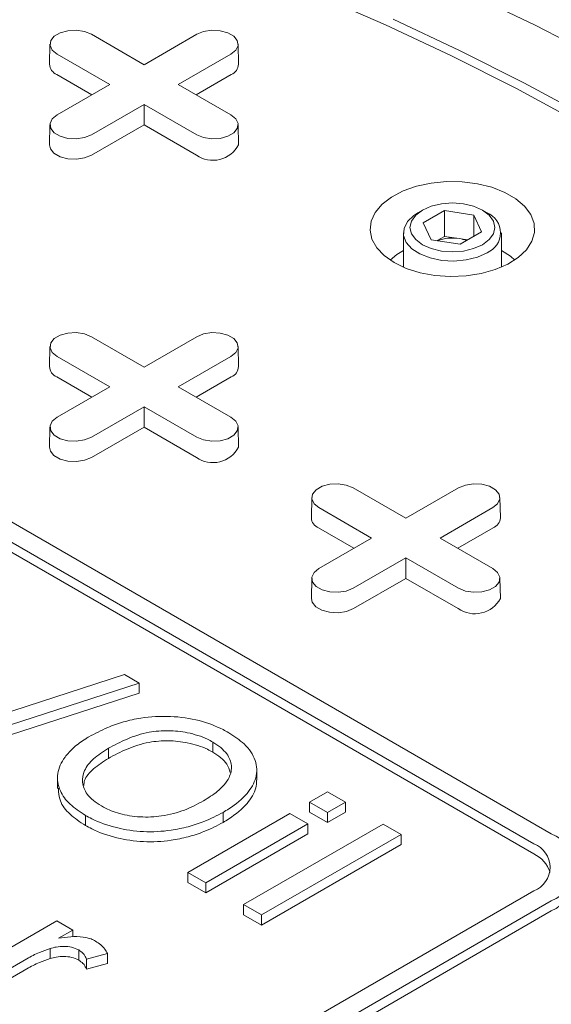
# Model space of a CAD drawing. Units: inches. Extents: x 0.3 to 10.6, y 0.4 to 8.2.
# Drawn here: x 2.1 to 2.2, y 3.3 to 3.4 of the extents above; entities that cross this region are included whole.
import ezdxf

# ---------------------------------------------------------------- set-up
doc = ezdxf.new("R2010")
doc.units = ezdxf.units.IN
doc.header["$MEASUREMENT"] = 0

msp = doc.modelspace()

# ---------------------------------------------------------------- linework, layer by layer
at = {"color": 7, "linetype": 'Continuous', "lineweight": 15}
for p, q in [((2.140166803065425, 3.356075071034513), (2.143526902180915, 3.354135327103737)), ((2.143526902180915, 3.354135327103737), (2.146887001296406, 3.356075071034513)), ((2.137525489202932, 3.355454474013426), (2.137498003004884, 3.354168778799612)), ((2.149555801356946, 3.354168778799612), (2.149528315158898, 3.355454474013426)), ((2.141338668522931, 3.352872086701811), (2.137978569407441, 3.354811830632587)), ((2.149075234954389, 3.35481183063257), (2.145715135838899, 3.352872086701811)), ((2.140205496381135, 3.352217920348674), (2.137959132250312, 3.353514718758272)), ((2.149094672111518, 3.353514718758265), (2.146848307980701, 3.352217920348675)), ((2.137978569407441, 3.350932342771046), (2.141338668522931, 3.352872086701811)), ((2.145715135838899, 3.352872086701811), (2.149075234954389, 3.350932342771062)), ((2.143526902180915, 3.351608846299885), (2.140166803065425, 3.349669102369137)), ((2.146887001296406, 3.34966910236912), (2.143526902180915, 3.351608846299885)), ((2.143526902180915, 3.350300513593609), (2.143526902180915, 3.351608846299885)), ((2.137525489202932, 3.350311745749976), (2.137498003004883, 3.349026050536163)), ((2.143526902180915, 3.350300513593609), (2.140186240222554, 3.348371990494821)), ((2.146867564139277, 3.348371990494815), (2.143526902180915, 3.350300513593609)), ((2.149555801356946, 3.349026050536162), (2.149528315158898, 3.350311745749976)), ((2.095272896115692, 3.347943534294433), (2.169509828523728, 3.305087465432349)), ((2.094159342129571, 3.347300693261501), (2.168396274537608, 3.304444624399417)), ((2.168396274537608, 3.303801678878247), (2.094159342129571, 3.346657747740332)), ((2.161286418889584, 3.344864628457628), (2.160989385784839, 3.344693099157598)), ((2.161340764149628, 3.344048025445444), (2.162701591784508, 3.344833614517326)), ((2.162701591784508, 3.344833614517326), (2.164560516903926, 3.344546068960082)), ((2.162701591784508, 3.343189645682729), (2.162701591784508, 3.344833614517326)), ((2.164560516903926, 3.344546068960082), (2.165058614388462, 3.343472934330955)), ((2.164560516903926, 3.344546068960082), (2.164560516903926, 3.343185388773711)), ((2.165409992753252, 3.344693099157597), (2.165112959648507, 3.344864628457628)), ((2.161838861634166, 3.342974890816317), (2.161340764149628, 3.344048025445444)), ((2.160074355935712, 3.343417532747207), (2.160074355935712, 3.341223071206521)), ((2.162701591784508, 3.343189645682729), (2.162225883058837, 3.342915024880858)), ((2.163631054344212, 3.343045872904096), (2.162701591784508, 3.343189645682729)), ((2.165058614388462, 3.343472934330955), (2.163697786753583, 3.342687345259072)), ((2.166325022602379, 3.341223071206521), (2.166325022602379, 3.343417532747207)), ((2.163697786753583, 3.342687345259072), (2.161838861634166, 3.342974890816317)), ((2.164173495479261, 3.342961966060938), (2.163631054344212, 3.343045872904096)), ((2.140166803065425, 3.336789840046575), (2.143526902180915, 3.334850096115799)), ((2.143526902180915, 3.334850096115799), (2.146887001296406, 3.336789840046575)), ((2.137525489202933, 3.336169243025488), (2.137498003004885, 3.334883547811674)), ((2.149555801356947, 3.334883547811674), (2.149528315158898, 3.336169243025488)), ((2.141338668522932, 3.333586855713873), (2.137978569407442, 3.33552659964465)), ((2.14907523495439, 3.335526599644632), (2.145715135838899, 3.333586855713873)), ((2.140205496381135, 3.332932689360736), (2.137959132250312, 3.334229487770334)), ((2.149094672111518, 3.334229487770328), (2.146848307980701, 3.332932689360737)), ((2.137978569407441, 3.331647111783108), (2.141338668522932, 3.333586855713873)), ((2.145715135838899, 3.333586855713873), (2.149075234954389, 3.331647111783125)), ((2.143526902180915, 3.332323615311948), (2.140166803065425, 3.330383871381199)), ((2.146887001296406, 3.330383871381182), (2.143526902180915, 3.332323615311948)), ((2.143526902180915, 3.331015282605671), (2.143526902180915, 3.332323615311948)), ((2.137525489202932, 3.331026514762038), (2.137498003004884, 3.329740819548225)), ((2.143526902180915, 3.331015282605671), (2.140186240222554, 3.329086759506883)), ((2.146867564139277, 3.329086759506878), (2.143526902180915, 3.331015282605671)), ((2.149555801356945, 3.329740819548225), (2.149528315158897, 3.331026514762038)), ((2.156870112857233, 3.327147224552606), (2.160230211972724, 3.325207480621831)), ((2.160230211972724, 3.325207480621831), (2.163590311088214, 3.327147224552606)), ((2.15422879899474, 3.326526627531519), (2.154201312796693, 3.325240932317706)), ((2.166259111148755, 3.325240932317706), (2.166231624950707, 3.326526627531519)), ((2.15804197831474, 3.323944240219904), (2.15468187919925, 3.32588398415068)), ((2.165778544746198, 3.325883984150663), (2.162418445630707, 3.323944240219904)), ((2.156908806172944, 3.323290073866767), (2.154662442042121, 3.324586872276365)), ((2.165797981903327, 3.324586872276359), (2.16355161777251, 3.323290073866768)), ((2.15468187919925, 3.322004496289139), (2.15804197831474, 3.323944240219904)), ((2.162418445630707, 3.323944240219904), (2.165778544746197, 3.322004496289156)), ((2.160230211972724, 3.322680999817979), (2.156870112857233, 3.32074125588723)), ((2.163590311088214, 3.320741255887214), (2.160230211972724, 3.322680999817979)), ((2.160230211972724, 3.321372667111702), (2.160230211972724, 3.322680999817979)), ((2.15422879899474, 3.321383899268069), (2.154201312796692, 3.320098204054255)), ((2.160230211972724, 3.321372667111702), (2.156889550014362, 3.319444144012914)), ((2.163570873931085, 3.319444144012908), (2.160230211972724, 3.321372667111702)), ((2.166259111148755, 3.320098204054255), (2.166231624950707, 3.321383899268069)), ((2.13085522887219, 3.311545545347796), (2.142276295396503, 3.315237760511299)), ((2.142276295396503, 3.315237760511299), (2.143220317926403, 3.314692787904856)), ((2.143220317926403, 3.314692787904856), (2.13179925140209, 3.311000572741353)), ((2.143220317926403, 3.314049842383686), (2.143220317926403, 3.314692787904856)), ((2.143220317926403, 3.314049842383686), (2.13179925140209, 3.310357627220184)), ((2.141253396125919, 3.31053307072093), (2.141253396125919, 3.30989012519976)), ((2.147907951917976, 3.310931755784623), (2.147907951917976, 3.310288810263453)), ((2.150721223433965, 3.308507658189373), (2.150721223433965, 3.309150603710543)), ((2.138001011508535, 3.30862286932794), (2.138001011508535, 3.307979923806771)), ((2.154085678182643, 3.307101700668866), (2.155227784835075, 3.307761024805206)), ((2.155227784835075, 3.307761024805206), (2.156369891487506, 3.307101700668866)), ((2.154085678182643, 3.306458755147696), (2.154085678182643, 3.307101700668866)), ((2.155227784835075, 3.306442376532526), (2.154085678182643, 3.307101700668866)), ((2.156369891487506, 3.307101700668866), (2.155227784835075, 3.306442376532526)), ((2.156369891487506, 3.306458755147696), (2.156369891487506, 3.307101700668866)), ((2.139786502894203, 3.306257765774351), (2.139786502894203, 3.305614820253182)), ((2.14631935294611, 3.302618296541756), (2.152829360864969, 3.306376444118893)), ((2.148566447784769, 3.305804375942379), (2.148566447784769, 3.306447321463549)), ((2.152829360864969, 3.306376444118893), (2.1539714675174, 3.305717119982553)), ((2.155227784835075, 3.305799431011357), (2.154085678182643, 3.306458755147696)), ((2.156369891487506, 3.306458755147696), (2.155227784835075, 3.305799431011357)), ((2.155227784835075, 3.306442376532526), (2.155227784835075, 3.305799431011357)), ((2.1539714675174, 3.305717119982553), (2.147461459598541, 3.301958972405417)), ((2.149882725701696, 3.300561205236376), (2.15879115759066, 3.305703933499826)), ((2.1539714675174, 3.305074174461383), (2.1539714675174, 3.305717119982553)), ((2.15879115759066, 3.305703933499826), (2.159933264243092, 3.305044609363486)), ((2.1539714675174, 3.305074174461383), (2.147461459598541, 3.301316026884247)), ((2.159933264243092, 3.305044609363486), (2.151024832354127, 3.299901881100036)), ((2.159933264243092, 3.304401663842317), (2.159933264243092, 3.305044609363486)), ((2.159933264243092, 3.304401663842317), (2.151024832354127, 3.299258935578866)), ((2.147461459598541, 3.301958972405417), (2.14631935294611, 3.302618296541756)), ((2.14631935294611, 3.301975351020586), (2.14631935294611, 3.302618296541756)), ((2.147461459598541, 3.301316026884247), (2.14631935294611, 3.301975351020586)), ((2.147461459598541, 3.301958972405417), (2.147461459598541, 3.301316026884247)), ((2.168396274537608, 3.301444699579072), (2.13127780833359, 3.280016665148029)), ((2.13239136231971, 3.279373824115098), (2.169509828523728, 3.30080185854614)), ((2.151024832354127, 3.299901881100036), (2.149882725701696, 3.300561205236376)), ((2.149882725701696, 3.299918259715206), (2.149882725701696, 3.300561205236376)), ((2.169509828523728, 3.30015891302497), (2.13239136231971, 3.278730878593928)), ((2.151024832354127, 3.299258935578866), (2.149882725701696, 3.299918259715206)), ((2.151024832354127, 3.299901881100036), (2.151024832354127, 3.299258935578866)), ((2.131449124331454, 3.295774512006549), (2.137959132250312, 3.299532659583686)), ((2.137959132250312, 3.299532659583686), (2.138987028237501, 3.29893926786098)), ((2.138987028237501, 3.29893926786098), (2.138078696540489, 3.298414899133797)), ((2.138987028237501, 3.298506310905212), (2.138987028237501, 3.29893926786098)), ((2.137530842255651, 3.297119840834029), (2.137530842255651, 3.297762786355199)), ((2.139358212899541, 3.297027123377356), (2.139358212899541, 3.297670068898526)), ((2.141194506251654, 3.297444456420622), (2.139847177310113, 3.297078737563746)), ((2.141194506251654, 3.296801510899452), (2.141194506251654, 3.297444456420622)), ((2.136049672690779, 3.297111703770563), (2.132591230983885, 3.29511518787021)), ((2.139847177310113, 3.296435792042577), (2.139847177310113, 3.297078737563746)), ((2.141194506251654, 3.296801510899452), (2.139847177310113, 3.296435792042577)), ((2.136049672690779, 3.296468758249393), (2.132591230983885, 3.29447224234904))]:
    msp.add_line(p, q, dxfattribs=at)
at = {"color": 7, "linetype": 'Continuous', "lineweight": 15, "flags": 128}
for points in [[(2.171209971362182, 3.350500177926988), (2.167239406646185, 3.352641696530064), (2.163145165481752, 3.354704146155155), (2.158931970107772, 3.356685148002518), (2.154604679963213, 3.358582417213107)], [(2.164219587155336, 3.358709188345871), (2.168469992147578, 3.35666263668797), (2.172599876780141, 3.354535439962482), (2.176604651924885, 3.352329961910583)], [(2.159418789088512, 3.357042417986773), (2.163652718691694, 3.35505166711457), (2.167767108680755, 3.352979067638962), (2.171757213577441, 3.350827010066384)], [(2.137978569407441, 3.354811830632587), (2.137670342731285, 3.355065948823226), (2.137531259378236, 3.355365599327643), (2.137578094853323, 3.355674639872636), (2.137805200107032, 3.355955795607526), (2.13818518289405, 3.356175155001269), (2.138672211682314, 3.356306260073579), (2.13920754361218, 3.356333297617831), (2.139726609752247, 3.356253006507157), (2.140166803065425, 3.356075071034513)], [(2.146887001296406, 3.356075071034513), (2.147327194609583, 3.356253006507194), (2.147846260749651, 3.356333297617861), (2.148381592679516, 3.356306260073599), (2.14886862146778, 3.356175155001276), (2.149248604254798, 3.355955795607519), (2.149475709508508, 3.355674639872616), (2.149522544983594, 3.355365599327613), (2.149383461630545, 3.355065948823189), (2.149075234954389, 3.35481183063257)], [(2.140166803065425, 3.349669102369137), (2.139726609752247, 3.349491166896454), (2.13920754361218, 3.34941087578578), (2.138672211682314, 3.349437913330031), (2.13818518289405, 3.349569018402342), (2.137805200107032, 3.349788377796084), (2.137578094853323, 3.350069533530974), (2.137531259378236, 3.350378574075968), (2.137670342731285, 3.350678224580385), (2.137978569407441, 3.350932342771046)], [(2.149075234954389, 3.350932342771062), (2.149383461630545, 3.350678224580422), (2.149522544983594, 3.350378574075998), (2.149475709508508, 3.350069533530994), (2.149248604254798, 3.349788377796092), (2.14886862146778, 3.349569018402335), (2.148381592679516, 3.349437913330012), (2.147846260749651, 3.349410875785749), (2.147327194609583, 3.349491166896417), (2.146887001296406, 3.34966910236912)], [(2.140186240222554, 3.348371990494821), (2.139738226806103, 3.348190893970549), (2.139209939374618, 3.348109176475699), (2.138665097189027, 3.34813669434617), (2.138169416257928, 3.348270128520664), (2.13778268301708, 3.348493384868458), (2.137551543202907, 3.348779535379096), (2.137498003004883, 3.349026050536163)], [(2.159487842648643, 3.341515019476881), (2.158852448960848, 3.341959270944636), (2.158374175864417, 3.342464912506313), (2.158070309395181, 3.343013668958438), (2.157951832079055, 3.34358570681306), (2.158023025994934, 3.344160351131683), (2.158281318009204, 3.344716832771411), (2.158717372775496, 3.345235039035885), (2.159315430138426, 3.345696240600535), (2.160053874746676, 3.346083768439164), (2.160906017288104, 3.346383616285989), (2.161841059111027, 3.346584946858583), (2.162825205367737, 3.346680483545489), (2.163822886448349, 3.346666773401923), (2.164798043559176, 3.346544311948196), (2.165715431981487, 3.346317525260315), (2.166541894907466, 3.345994610000069), (2.16724756181364, 3.345587237166309), (2.167806928059424, 3.345110130274647), (2.16819977669128, 3.344580533211237), (2.168411909136096, 3.344017586993804), (2.16843565837461, 3.343441637965387), (2.168270166047465, 3.342873502424493), (2.167921413478549, 3.342333714269834), (2.16740200549437, 3.341841782851722), (2.166730714852779, 3.341415487853323), (2.165931803746594, 3.341070236686581), (2.165034146904736, 3.340818507628204), (2.164070187984291, 3.340669398822237), (2.163074766972215, 3.340628299449425), (2.162083860977428, 3.340696694948185), (2.161133283924363, 3.34087211332699), (2.160257392144421, 3.341148214508581), (2.159487842648643, 3.341515019476881)], [(2.161286729723668, 3.344864807927487), (2.161847022602374, 3.345112999990645), (2.162499497479025, 3.345269020043968), (2.163199689269045, 3.345322235578658), (2.163899881059065, 3.345269020043968), (2.164552355935717, 3.345112999990645), (2.165112648814422, 3.344864807927487), (2.165542576661426, 3.344541357733441), (2.165812840604442, 3.344164692004705), (2.165905022602389, 3.343760479888224), (2.165812840604442, 3.343356267771742), (2.165542576661426, 3.342979602043007), (2.165112648814422, 3.342656151848961), (2.164552355935717, 3.342407959785803), (2.163899881059065, 3.342251939732479), (2.163199689269045, 3.342198724197789), (2.162499497479025, 3.342251939732479), (2.161847022602374, 3.342407959785803), (2.161286729723668, 3.342656151848961), (2.160856801876665, 3.342979602043006), (2.160586537933648, 3.343356267771742), (2.160494355935702, 3.343760479888224), (2.160586537933648, 3.344164692004705), (2.160856801876665, 3.344541357733441), (2.161286729723668, 3.344864807927487)], [(2.165409633662513, 3.342141759004466), (2.164790613373738, 3.341864567754447), (2.164071629472453, 3.34168495500633), (2.163297858361418, 3.341614206489647), (2.162517918925267, 3.341656767593897), (2.161780817627192, 3.34180996404837), (2.16113286925262, 3.342064169956415), (2.160614786780912, 3.342403412625927), (2.16025912323914, 3.342806376192331), (2.160088226275672, 3.343247740972754), (2.160112833975238, 3.343699774394817), (2.160331400145574, 3.344134073536149), (2.160730191470367, 3.344523349784458), (2.160989385784839, 3.344693099157598)], [(2.159224242986458, 3.3416788581649), (2.159644950814241, 3.34203149925867), (2.160074355935712, 3.342296211763783)], [(2.166325022602379, 3.342296211763783), (2.166896672237421, 3.341925414119801), (2.167175135560814, 3.341678858155689)], [(2.137978569407442, 3.33552659964465), (2.137670342731286, 3.335780717835288), (2.137531259378236, 3.336080368339705), (2.137578094853323, 3.336389408884698), (2.137805200107032, 3.336670564619588), (2.13818518289405, 3.336889924013331), (2.138672211682314, 3.337021029085641), (2.13920754361218, 3.337048066629893), (2.139726609752247, 3.336967775519219), (2.140166803065425, 3.336789840046575)], [(2.146887001296406, 3.336789840046575), (2.147327194609583, 3.336967775519256), (2.147846260749651, 3.337048066629923), (2.148381592679517, 3.337021029085661), (2.148868621467781, 3.336889924013338), (2.149248604254799, 3.336670564619581), (2.149475709508509, 3.336389408884678), (2.149522544983595, 3.336080368339674), (2.149383461630545, 3.335780717835251), (2.14907523495439, 3.335526599644632)], [(2.140166803065425, 3.330383871381199), (2.139726609752247, 3.330205935908516), (2.13920754361218, 3.330125644797842), (2.138672211682314, 3.330152682342093), (2.13818518289405, 3.330283787414404), (2.137805200107032, 3.330503146808146), (2.137578094853323, 3.330784302543036), (2.137531259378236, 3.33109334308803), (2.137670342731286, 3.331392993592447), (2.137978569407441, 3.331647111783108)], [(2.149075234954389, 3.331647111783125), (2.149383461630545, 3.331392993592484), (2.149522544983594, 3.33109334308806), (2.149475709508508, 3.330784302543056), (2.149248604254798, 3.330503146808153), (2.14886862146778, 3.330283787414396), (2.148381592679516, 3.330152682342074), (2.147846260749651, 3.330125644797811), (2.147327194609583, 3.330205935908479), (2.146887001296406, 3.330383871381182)], [(2.140186240222554, 3.329086759506883), (2.139738226806104, 3.328905662982611), (2.139209939374619, 3.328823945487761), (2.138665097189028, 3.328851463358232), (2.138169416257928, 3.328984897532727), (2.137782683017081, 3.32920815388052), (2.137551543202907, 3.329494304391158), (2.137498003004884, 3.329740819548225)], [(2.15468187919925, 3.32588398415068), (2.154373652523093, 3.326138102341318), (2.154234569170044, 3.326437752845736), (2.154281404645131, 3.326746793390729), (2.15450850989884, 3.32702794912562), (2.154888492685858, 3.327247308519362), (2.155375521474122, 3.327378413591672), (2.155910853403988, 3.327405451135924), (2.156429919544056, 3.32732516002525), (2.156870112857233, 3.327147224552606)], [(2.163590311088214, 3.327147224552606), (2.164030504401391, 3.327325160025287), (2.164549570541459, 3.327405451135955), (2.165084902471325, 3.327378413591692), (2.165571931259589, 3.327247308519369), (2.165951914046607, 3.327027949125613), (2.166179019300317, 3.32674679339071), (2.166225854775403, 3.326437752845706), (2.166086771422354, 3.326138102341281), (2.165778544746198, 3.325883984150663)], [(2.156870112857233, 3.32074125588723), (2.156429919544056, 3.320563320414547), (2.155910853403988, 3.320483029303873), (2.155375521474122, 3.320510066848124), (2.154888492685858, 3.320641171920435), (2.15450850989884, 3.320860531314177), (2.15428140464513, 3.321141687049067), (2.154234569170044, 3.321450727594061), (2.154373652523093, 3.321750378098479), (2.15468187919925, 3.322004496289139)], [(2.165778544746197, 3.322004496289156), (2.166086771422354, 3.321750378098515), (2.166225854775403, 3.321450727594091), (2.166179019300317, 3.321141687049087), (2.165951914046607, 3.320860531314184), (2.165571931259588, 3.320641171920428), (2.165084902471325, 3.320510066848105), (2.164549570541459, 3.320483029303842), (2.164030504401391, 3.32056332041451), (2.163590311088214, 3.320741255887214)], [(2.156889550014362, 3.319444144012914), (2.156441536597911, 3.319263047488643), (2.155913249166427, 3.319181329993792), (2.155368406980836, 3.319208847864263), (2.154872726049736, 3.319342282038757), (2.154485992808889, 3.319565538386552), (2.154254852994715, 3.319851688897189), (2.154201312796692, 3.320098204054255)]]:
    msp.add_lwpolyline(points, dxfattribs=at)
at = {"color": 7, "linetype": 'Continuous', "lineweight": 15}
for centre, radius, start, end in [((2.138242892100519, 3.354204360834583), 0.0007457384568385275, 182.7348392176598, 247.6348137532199), ((2.148810912261318, 3.354204360834571), 0.0007457384568317348, 292.3651862464513, 357.2651607832052), ((2.147922099832067, 3.349889228635998), 0.001847716727322881, 235.1992943117796, 332.1499403694748), ((2.164891976947985, 3.343417501964376), 0.001376767436373719, 292.0857802529085, 67.89809145184593), ((2.163197754875255, 3.340412534135464), 0.002668749051556337, 80.65606443664961, 110.6304854426459), ((2.16327865338492, 3.340686852289802), 0.002385196992865461, 69.6782049366598, 81.50373073625914), ((2.138242892100515, 3.334919129846641), 0.0007457384568338906, 182.7348392174034, 247.6348137533684), ((2.148810912261322, 3.334919129846632), 0.0007457384568286498, 292.3651862462823, 357.2651607832619), ((2.147922099832067, 3.330603997648058), 0.001847716727321058, 235.1992943117402, 332.1499403695228), ((2.154946201892328, 3.325276514352677), 0.000745738456839518, 182.7348392176922, 247.6348137532143), ((2.165514222053128, 3.325276514352664), 0.0007457384568303829, 292.3651862464142, 357.2651607832344), ((2.164625409623875, 3.320961382154093), 0.001847716727324634, 235.1992943118189, 332.1499403694326), ((2.168696563291204, 3.302944661989244), 0.002291943920389809, 290.7834207994723, 69.21657920052853), ((2.167826988874841, 3.302944661989244), 0.001604360744272704, 290.7834207994659, 69.21657920053482), ((2.167539168759461, 3.302007111267175), 0.001988744132774068, 18.04611838549666, 64.47033166107572), ((2.168420254541171, 3.30256369219983), 0.002640101199443348, 294.374658293588, 354.3052007487772)]:
    msp.add_arc(centre, radius, start, end, dxfattribs=at)
for points, knots in [([(2.578780681579323, 3.035455312146501), (2.578775139924555, 3.036244102645015), (2.578763320224493, 3.037926500321395), (2.578697716028813, 3.040275198563683), (2.5786150871651, 3.04256380701939), (2.578493958490355, 3.044875641676051), (2.578332789993734, 3.047286628654899), (2.578125887473386, 3.049794636849898), (2.577859060742698, 3.052484800216949), (2.577532512051033, 3.055305372372362), (2.577131218643502, 3.058313108685858), (2.576648520700638, 3.061486360644134), (2.576094313767567, 3.064726642745213), (2.57547395784701, 3.067991867822398), (2.574890305838279, 3.070786395850698), (2.574393564552547, 3.073010714230489), (2.574021022845727, 3.074609774219104), (2.573669435957196, 3.07606633893793), (2.573305676692257, 3.077526337623198), (2.572890848561763, 3.079137169691344), (2.572402699292133, 3.080964721008999), (2.571852222674143, 3.082946111255084), (2.571205880266908, 3.085181517093424), (2.570475862438583, 3.08759938838686), (2.569661919229433, 3.090174912538689), (2.568849639867007, 3.092636988445423), (2.568082655060628, 3.094874130215231), (2.567323356541678, 3.097019010005767), (2.566482870961909, 3.099320657892417), (2.565444540666522, 3.102064452390799), (2.564219957127293, 3.105170338946349), (2.562859298657007, 3.108474710588863), (2.56143299619153, 3.111796929446957), (2.559699709598735, 3.115678119412772), (2.557658828885867, 3.120037419030201), (2.555303229041231, 3.124812967991846), (2.552677585729132, 3.129891904863317), (2.549693380751806, 3.135382713100175), (2.546243864197508, 3.141398805216016), (2.542529185720222, 3.147552513927075), (2.53934455931014, 3.152570660994813), (2.53680896988798, 3.15643200248068), (2.535022027517958, 3.159100181092841), (2.533175584061558, 3.161803414613757), (2.531316088887065, 3.164473198953104), (2.529495339747049, 3.16703921915893), (2.527754880515364, 3.169450259034876), (2.526043933064436, 3.171783131628683), (2.524300852206662, 3.174123581942551), (2.522409485146357, 3.176623496250206), (2.520389654944424, 3.179248735043924), (2.518295823742156, 3.181923166449945), (2.516239504271009, 3.184506221088951), (2.514252113033963, 3.186963867095196), (2.512338152789801, 3.189296158133534), (2.510532822311974, 3.191465991208482), (2.50887362696325, 3.193435334976243), (2.507399218209721, 3.195166189680682), (2.506117454321068, 3.196656661334363), (2.505090282371295, 3.197841531674387), (2.504256104870802, 3.198798004770125), (2.503477895812142, 3.199686118862954), (2.502556080961923, 3.2007325067451), (2.501081716060597, 3.202394905464421), (2.499059205423597, 3.204649779657087), (2.496490549034647, 3.207469496739308), (2.493729423941781, 3.210451519393295), (2.490348011920541, 3.214041936876121), (2.486304649103153, 3.21824464791325), (2.482689781073441, 3.221907114251188), (2.48005912722967, 3.224527490265628), (2.478585916313847, 3.225983080808148), (2.477251224800585, 3.227292049446041), (2.476107427674387, 3.228406677863838), (2.475158872181585, 3.229326136463816), (2.474406012239208, 3.230052779845082), (2.473741208468277, 3.230692332373562), (2.472993942601592, 3.231408990177801), (2.471993156495153, 3.232364781745477), (2.470799278175128, 3.233498501878252), (2.469455763116184, 3.234766325624771), (2.468063331900932, 3.236071756568874), (2.466611362442398, 3.237423587601449), (2.46517076974675, 3.23875567518387), (2.462912474569054, 3.240830032647595), (2.459900075975143, 3.243563252819624), (2.456193715923912, 3.246868894716267), (2.452744207968233, 3.249897633148376), (2.449592279778841, 3.252626120751409), (2.446778711835108, 3.255031288026529), (2.444340892496996, 3.257092783663151), (2.44222601132813, 3.258864942223062), (2.440268119805625, 3.260492739776341), (2.438254761033948, 3.262153979391803), (2.436010430776417, 3.263990586108738), (2.433464970032408, 3.266054403378978), (2.430588428144668, 3.268362509398928), (2.427382064567924, 3.270905767387625), (2.423828428660374, 3.27368922201441), (2.419941120622715, 3.276692670515293), (2.41572293075905, 3.27990426018462), (2.411864512810693, 3.282796709117322), (2.408438216453046, 3.285332478766183), (2.40562156528769, 3.287396516696716), (2.40297825610334, 3.289314962998526), (2.400842723486766, 3.290851797912878), (2.399224218538692, 3.292009356625186), (2.398057717866989, 3.292840073475217), (2.397034965692446, 3.293565871459962), (2.396017054974511, 3.294285953519611), (2.394864772382442, 3.29509823757479), (2.393523743165084, 3.296039691966373), (2.391931746345776, 3.297152068295006), (2.390073249748034, 3.298443369177465), (2.387932095405335, 3.299921290370194), (2.385553387657108, 3.301551211366905), (2.382993281106764, 3.303291381397094), (2.37933487490838, 3.305757105612322), (2.374787092080061, 3.308781836509587), (2.369499889498473, 3.312238296868459), (2.364640147114454, 3.315365721778249), (2.360409279035036, 3.318049916675767), (2.35677148176866, 3.32033051165011), (2.353639322636538, 3.322274931396838), (2.350715863425702, 3.324073461645647), (2.347944888637735, 3.325763701375432), (2.345317815013283, 3.327353282862347), (2.342699858766581, 3.328925336956317), (2.33998784306203, 3.330541277871799), (2.337022023549602, 3.332293709872444), (2.333777329604396, 3.334193590762213), (2.329932202734909, 3.336422537945201), (2.325471920860881, 3.338976816282378), (2.320417816409007, 3.341830160942796), (2.315059550416999, 3.344809935505254), (2.309432277710925, 3.347890440572571), (2.303532219036184, 3.351067736722365), (2.297157805847713, 3.354442371956785), (2.290306030908845, 3.358002890357641), (2.283114536512427, 3.361665499477472), (2.275959677049657, 3.365236528302376), (2.269016270270187, 3.368634706338105), (2.262317908681895, 3.371851535635928), (2.255870897291113, 3.374891768620017), (2.250284295000006, 3.377480503429631), (2.245574272940725, 3.379632066823362), (2.241789384900461, 3.38134208514664), (2.238361940110301, 3.382875060252428), (2.235331943101168, 3.384218121509504), (2.232696444025769, 3.385377119242548), (2.230323147795256, 3.386413715884298), (2.228023718642357, 3.387411750908621), (2.225074705539144, 3.388683392376299), (2.221333438888019, 3.390281739842048), (2.216708425460101, 3.392233184798303), (2.211659660335941, 3.394334392184463), (2.20621129523334, 3.396568141926566), (2.199738348087048, 3.399179308005883), (2.192174714720108, 3.402169480096843), (2.183428709932766, 3.405542687605828), (2.174346549942084, 3.408952724741875), (2.164957728509609, 3.412380828750944), (2.15529319492483, 3.41580897908907), (2.145107137700537, 3.419311153805227), (2.134398204849191, 3.422871103315919), (2.123166675883586, 3.42647219852755), (2.111649350035264, 3.430024397913643), (2.099870884679544, 3.433512979320377), (2.08796222741945, 3.43689416537438), (2.075901799302593, 3.440167984406719), (2.063893304713083, 3.443278679763659), (2.050979899803204, 3.446465899801856), (2.03718853540925, 3.449681227631752), (2.022547335383899, 3.452872716080019), (2.008178450840601, 3.455789724374572), (1.994090806286027, 3.458440911920388), (1.980292202774139, 3.460834969130955), (1.966789460089095, 3.462980564470079), (1.955466910620008, 3.464615245590487), (1.946275864782618, 3.465837649140267), (1.939154552853618, 3.466727654718692), (1.932129722508679, 3.467549923350862), (1.92521116601763, 3.468305069594797), (1.918527466364427, 3.468982107780404), (1.912241199565477, 3.469571217489277), (1.906504722689996, 3.470068417336559), (1.901659475505496, 3.470457241529886), (1.897628669638172, 3.470759568410872), (1.894335885166453, 3.470992830476506), (1.891393911323914, 3.471190159601244), (1.888800683250216, 3.471355371405147), (1.886554331999878, 3.471491838615709), (1.884631645052774, 3.471603744411807), (1.882903344310162, 3.471700580434554), (1.881365664827376, 3.471783608266203), (1.879779251339168, 3.471866317025656), (1.878011828067688, 3.471955049973425), (1.875806447159025, 3.472060280728146), (1.873183526956564, 3.472177426780754), (1.87015058866431, 3.472301998708602), (1.866715650658137, 3.472428914623313), (1.862869093185967, 3.472552979402055), (1.858662506837739, 3.472666453910994), (1.852908276770163, 3.472788411320303), (1.845922398771644, 3.472875772840641), (1.83822644709246, 3.472885506221357), (1.831289450250602, 3.472823543925471), (1.82506732190382, 3.472710916643377), (1.81926083710733, 3.47255505885112), (1.813307278608792, 3.472345844574161), (1.807144485254724, 3.472073180531736), (1.800698302684062, 3.471722717701986), (1.795789376545343, 3.47140650481691), (1.79244091687378, 3.471168240056331), (1.790738145252202, 3.471041767870363), (1.789432472928345, 3.470941497755943), (1.78843314843939, 3.470862954492912), (1.787451274757597, 3.470784397186349), (1.786199505448585, 3.470682066195389), (1.784363546096079, 3.470527460704956), (1.781882869854641, 3.470309619360076), (1.778699499400332, 3.470014332597209), (1.774941284644239, 3.469642949434962), (1.770846103925063, 3.469208945228595), (1.766702610249811, 3.468737973782356), (1.762112839782693, 3.468181839069953), (1.757256486701069, 3.467549655467586), (1.752255361365559, 3.466847202107068), (1.748175340189133, 3.466236206697177), (1.744826160725911, 3.465710023008605), (1.741926132189959, 3.465237412903619), (1.738907729289072, 3.464727096715858), (1.736111995009881, 3.464235791979824), (1.733591616719963, 3.463778184861342), (1.73152900561716, 3.463393858239987), (1.729715771101011, 3.463047812427074), (1.728323036692072, 3.46277691643111), (1.727288993612722, 3.462573055387796), (1.726333326120196, 3.462382774747089), (1.725177748640883, 3.462150117966856), (1.723647751808607, 3.461837313986339), (1.721746493817798, 3.461440965664477), (1.71947867833264, 3.460956990718856), (1.716904119280118, 3.460392369681481), (1.71345321772752, 3.459612535588848), (1.709377668738622, 3.458652037999371), (1.704872167266812, 3.457536150875446), (1.700653661555216, 3.456440451360213), (1.697269346925254, 3.455529753695843), (1.695270828646186, 3.454963959014422), (1.694604776581142, 3.454775394956791)], [0, 0, 0, 0, 0.002509385933312752, 0.005352226061670564, 0.008497707785548696, 0.0115604269409716, 0.01445357230810083, 0.01798232282988688, 0.02141035001593414, 0.02497196430111383, 0.02893891481890359, 0.03303221406139085, 0.03717864757729931, 0.04137588825675555, 0.0455374828551867, 0.04785365144627638, 0.04990250746187181, 0.05168188459786963, 0.05346869593361572, 0.05554455991717336, 0.05791166014176145, 0.06054622348411974, 0.06322801601160628, 0.06659501251715967, 0.06995684540417624, 0.07327455172792126, 0.07622127714594223, 0.0787193195517249, 0.08168908051528366, 0.08526603779914214, 0.08952652121313834, 0.0939534910185997, 0.09835368225364863, 0.1027262118523639, 0.1094231079457461, 0.1157995901979192, 0.1219327430343659, 0.1299513171200664, 0.1381223673975966, 0.1465573500194767, 0.1553087227614788, 0.1589422086702688, 0.162663308376439, 0.1664725473238245, 0.1702890143633161, 0.1739058831016663, 0.1773112235382972, 0.1805033029067352, 0.1838169680505999, 0.1872830835002054, 0.191185924829901, 0.1950698978369888, 0.1987867986479647, 0.2023352258100055, 0.2057138755361475, 0.2089209973485378, 0.21179454032126, 0.2143229958270786, 0.2165047620160126, 0.2183384826306646, 0.2195343601822613, 0.2207172498346483, 0.2222542943006073, 0.2241539327491199, 0.2280675352788762, 0.2322512055572774, 0.236704038579884, 0.2413944228555897, 0.2483668899078199, 0.255673970961477, 0.2580399582190167, 0.2603324408237159, 0.2623357323914821, 0.2640429287200476, 0.265453370203321, 0.2665665218839503, 0.2673908355325055, 0.2684033049076958, 0.2698762894570694, 0.271810601480218, 0.2736547260109585, 0.2757596746223555, 0.2778799867543177, 0.2799533552102758, 0.281979642275343, 0.2875863509089338, 0.2927934072818442, 0.2975982624923331, 0.3019748813082108, 0.3058233200551099, 0.3091309876232175, 0.3118962171009541, 0.3143792052704642, 0.3170125119313876, 0.3199626459671442, 0.3233238939617211, 0.3270971676934713, 0.3312834099188048, 0.3358497500347348, 0.3408714209476457, 0.3462305039703064, 0.3519276111083637, 0.3554433376867535, 0.3590726621356121, 0.362423677695666, 0.3652372654058599, 0.366945568638931, 0.3683690623621488, 0.3695118155531589, 0.3706861791824572, 0.3720859892444476, 0.3737113458893222, 0.3755623578546833, 0.377859238703792, 0.3804294530938865, 0.3832731484060377, 0.3863898872238123, 0.3895687377467333, 0.3962713246607272, 0.402429960653654, 0.4080436721888098, 0.4131118181001469, 0.4169839399340268, 0.4204829327170785, 0.4237721955726932, 0.426887672009992, 0.4298293260204721, 0.4325971442207301, 0.4356489056227891, 0.4388698848994902, 0.442448126493599, 0.4463833354170907, 0.4515328530858355, 0.4570557864315681, 0.4628253291055443, 0.4688405240895602, 0.4751002566531499, 0.4816032394113954, 0.4889730843658562, 0.4965637001056714, 0.5039353367825606, 0.5110062653732811, 0.5177770898675604, 0.5242485708167, 0.5304216015173857, 0.5344919059819077, 0.5382682932554756, 0.541642968639982, 0.5446171218793043, 0.54719185066084, 0.5493845172319682, 0.5515744576453261, 0.5539199848855999, 0.5579954374045694, 0.5624663177617781, 0.5673305073114661, 0.5725697697700429, 0.5781185887061964, 0.5858391236660414, 0.5940692548668373, 0.6028022000130072, 0.6112774009659732, 0.6201652514745116, 0.6294582270562649, 0.6391476757332925, 0.6492240880003647, 0.6596776540926989, 0.6698696993336629, 0.6803771617349337, 0.6909133991524716, 0.7012444946931804, 0.7113711799850748, 0.7239925968467713, 0.736285274722163, 0.7482519825975652, 0.7598959217041449, 0.7712207028378101, 0.7822303218722253, 0.7929291336763593, 0.7987535171316177, 0.8044839233070511, 0.8101213950271919, 0.8156669322316377, 0.8210989259825939, 0.8261344170360773, 0.8306942103209783, 0.8347855319497959, 0.8376757871726305, 0.8402837633906907, 0.842612069849278, 0.8446630462137074, 0.8464387607654835, 0.8479410092034019, 0.849222361411253, 0.8505361686789863, 0.851585273854399, 0.852981480814655, 0.8547229650298702, 0.8568074455156005, 0.8591893015247106, 0.8618972120194643, 0.8649277142801851, 0.8682769197119381, 0.8718290725869395, 0.8785054349867296, 0.8847481886501432, 0.8899637061176668, 0.8948479482689854, 0.899407035906173, 0.9036466647830785, 0.9088834266343835, 0.9139450666826565, 0.9188684436241759, 0.9204896267444775, 0.9218699572001687, 0.9229004792783269, 0.9235826844576783, 0.9242380421092679, 0.9252276055063186, 0.9265503234334722, 0.928592615008573, 0.9311154420066572, 0.934113764898278, 0.9375339351616317, 0.940875406195422, 0.9440084821681893, 0.948517134056425, 0.9525270696007454, 0.9560464387457894, 0.9583682723250564, 0.9606336142904824, 0.9630803350296231, 0.9657069149865078, 0.9674491766243782, 0.969239806473658, 0.970758055805953, 0.971898582766038, 0.9726630252396951, 0.9733027220880662, 0.9742521963479397, 0.9755117606898128, 0.9770799690020159, 0.9789550496274427, 0.9811349272052176, 0.9834827065403076, 0.9875666478105786, 0.9913559482518585, 0.9948547445955662, 0.9982852255977859, 1, 1, 1, 1]), ([(2.1400113551414, 3.311266568822608), (2.140397542340016, 3.31147382388681), (2.141074571352813, 3.311837165012609), (2.142210066781045, 3.312231019193324), (2.143537785904978, 3.31253600069237), (2.145220875052418, 3.3126246570163), (2.147068048524271, 3.312361942984573), (2.148252474551864, 3.311902599396435), (2.148809481618657, 3.311595090895814), (2.148928709738587, 3.31152926828318)], [0, 0, 0, 0, 0.1570717066432791, 0.2753641313543294, 0.3934255034166745, 0.5816002459261341, 0.7696939776599068, 0.9507026828037761, 1, 1, 1, 1]), ([(2.141253396125919, 3.31053307072093), (2.141638435913336, 3.310739987018803), (2.142411568310152, 3.311155460168705), (2.143714719927677, 3.311583078273482), (2.145081321179053, 3.311694713484932), (2.146386014117164, 3.311550381992008), (2.147330545526415, 3.311248869488766), (2.147796097414935, 3.310993186687194), (2.147907951917976, 3.310931755784623)], [0, 0, 0, 0, 0.208629882956281, 0.4189139063776198, 0.582585342085308, 0.7451541755365866, 0.9387701913570518, 1, 1, 1, 1]), ([(2.139786502894203, 3.306257765774351), (2.139435124721545, 3.306487495614082), (2.138730789451639, 3.306947987589007), (2.138078545859349, 3.307870316007079), (2.137908200883963, 3.308918435365763), (2.13835424817292, 3.309863729603836), (2.139029040320136, 3.310597949229106), (2.139589439806735, 3.311018073167097), (2.139942902484426, 3.311226252231887), (2.1400113551414, 3.311266568822608)], [0, 0, 0, 0, 0.1634334948005104, 0.3276013811595559, 0.5251737731467325, 0.7174272742331951, 0.8436211700023836, 0.9697152002642438, 1, 1, 1, 1]), ([(2.148928709738587, 3.31152926828318), (2.149278776699496, 3.311299329992371), (2.150059047693521, 3.310786816105689), (2.15060039109028, 3.309952494434781), (2.150748412581812, 3.309206897693739), (2.150661810834528, 3.30848467509567), (2.150135235186152, 3.307590379486687), (2.149292993067441, 3.306882962363307), (2.148690557809618, 3.306521738577229), (2.148566447784769, 3.306447321463549)], [0, 0, 0, 0, 0.1603358204561888, 0.3573755994581184, 0.4558696879372881, 0.5542915890791821, 0.7360459419175925, 0.9456218003807221, 1, 1, 1, 1]), ([(2.140809045256458, 3.306854248078947), (2.140630910101987, 3.306969715328551), (2.140275359137414, 3.307200183548571), (2.13978913998332, 3.307693794641773), (2.139535110583211, 3.308354308985696), (2.139671386012538, 3.309142991675652), (2.140263820034866, 3.309900379521096), (2.140917076289383, 3.310318042687381), (2.141253396125919, 3.31053307072093)], [0, 0, 0, 0, 0.1120556323258133, 0.2236587622340699, 0.4086438022560932, 0.5930888837257416, 0.790507508861939, 1, 1, 1, 1]), ([(2.141253396125919, 3.30989012519976), (2.141638435913336, 3.310097041497633), (2.142411568310152, 3.310512514647535), (2.143714719927676, 3.310940132752313), (2.145081321179053, 3.311051767963762), (2.146386014117164, 3.310907436470839), (2.147330545526414, 3.310605923967596), (2.147796097414935, 3.310350241166025), (2.147907951917976, 3.310288810263453)], [0, 0, 0, 0, 0.2086298829562815, 0.4189139063776207, 0.5825853420853446, 0.7451541755366533, 0.9387701913570206, 1, 1, 1, 1]), ([(2.147907951917976, 3.310931755784623), (2.148085579717767, 3.31081681219404), (2.148440133746882, 3.310587379001658), (2.148913697189758, 3.310091483197284), (2.149180226668072, 3.309431244979272), (2.148996959042111, 3.308584121067848), (2.148322647590608, 3.307809558002972), (2.14762817142883, 3.307372339355908), (2.147319053175317, 3.307177728983338)], [0, 0, 0, 0, 0.1090267258380984, 0.2176228325331343, 0.3985694643406714, 0.5797888112467668, 0.8129598164434224, 0.9999999999999999, 0.9999999999999999, 0.9999999999999999, 0.9999999999999999]), ([(2.139683228967908, 3.30816393316984), (2.139694025662931, 3.308267417210068), (2.139733256106093, 3.308643432717552), (2.140281058332115, 3.309256292746064), (2.140922934940745, 3.309674709296783), (2.141253396125919, 3.30989012519976)], [0, 0, 0, 0, 0.1555648858715025, 0.56525440424685, 1, 1, 1, 1]), ([(2.147907951917976, 3.310288810263453), (2.148084122242422, 3.31017371849992), (2.14843576707739, 3.309943989546869), (2.148870591535122, 3.309515204807993), (2.148964290930596, 3.309182041109469), (2.14901514499202, 3.309001221082796)], [0, 0, 0, 0, 0.314635173374117, 0.6280276429277335, 1, 1, 1, 1]), ([(2.139786502894203, 3.305614820253182), (2.139438488993746, 3.305844586743926), (2.138740897385664, 3.30630515218557), (2.138105978243555, 3.307133569050289), (2.138080458688283, 3.307712424123059), (2.138068516286291, 3.307983311287852)], [0, 0, 0, 0, 0.3462554206503906, 0.6940667467064207, 1, 1, 1, 1]), ([(2.150712063352065, 3.308508024000285), (2.150701756754558, 3.308339089051234), (2.150670339749945, 3.307824134424337), (2.150127414581795, 3.306947396768278), (2.149293427815524, 3.306240018909935), (2.148690632074218, 3.305878793409285), (2.148566447784769, 3.305804375942379)], [0, 0, 0, 0, 0.166035279478138, 0.506115731977037, 0.8982529857260657, 1, 1, 1, 1]), ([(2.147319053175317, 3.307177728983338), (2.146929062621529, 3.306972059967468), (2.146145776486369, 3.306558978965894), (2.144743384573002, 3.306180250251409), (2.143279451333511, 3.30611400620808), (2.141972575285295, 3.306317446103736), (2.141201509238209, 3.30663759192448), (2.140856435877879, 3.306828086519485), (2.140809045256458, 3.306854248078947)], [0, 0, 0, 0, 0.215272851877036, 0.4323700625922051, 0.6182860574040293, 0.8047569214808206, 0.9731863079479178, 0.9999999999999999, 0.9999999999999999, 0.9999999999999999, 0.9999999999999999]), ([(2.148566447784769, 3.306447321463549), (2.148175482589937, 3.306242291753519), (2.14749724931128, 3.30588661310413), (2.146354438972224, 3.305518487455175), (2.145071933118885, 3.305250004008008), (2.143485111419457, 3.305161215954432), (2.141721493834667, 3.305437307971688), (2.140506383960202, 3.305862093319741), (2.139920136939012, 3.30618431571013), (2.139786502894203, 3.306257765774351)], [0, 0, 0, 0, 0.1603731643767033, 0.2782099750099796, 0.3959471198599799, 0.5746041383532124, 0.7534876713416914, 0.9438079198985824, 1, 1, 1, 1]), ([(2.148566447784769, 3.305804375942379), (2.148175482589937, 3.305599346232349), (2.14749724931128, 3.30524366758296), (2.146354438972224, 3.304875541934005), (2.145071933118885, 3.304607058486838), (2.143485111419457, 3.304518270433263), (2.141721493834666, 3.304794362450518), (2.140506383960202, 3.305219147798571), (2.139920136939012, 3.305541370188961), (2.139786502894203, 3.305614820253182)], [0, 0, 0, 0, 0.1603731643767032, 0.2782099750099808, 0.3959471198599812, 0.5746041383532468, 0.7534876713417678, 0.9438079198985824, 1, 1, 1, 1]), ([(2.138078696540489, 3.298414899133797), (2.138333383238531, 3.298451541257173), (2.138845861506045, 3.29852527220602), (2.139573484556373, 3.298534473070099), (2.140112164005849, 3.298401703848278), (2.140339443422707, 3.298284697407595), (2.14043072242784, 3.298237705772157)], [0, 0, 0, 0, 0.3156267446839688, 0.6351012775285431, 0.8534509071624757, 0.9999999999999999, 0.9999999999999999, 0.9999999999999999, 0.9999999999999999]), ([(2.139358212899541, 3.297670068898526), (2.139213923784325, 3.297736022741775), (2.138937132628097, 3.297862542614761), (2.138417781916585, 3.297909575464478), (2.137940908476532, 3.297876835862015), (2.137662505246865, 3.29779940507298), (2.137530842255651, 3.297762786355199)], [0, 0, 0, 0, 0.2766236296953109, 0.530649690301298, 0.7780339481845159, 1, 1, 1, 1]), ([(2.14043072242784, 3.298237705772157), (2.140551335705716, 3.298158321706294), (2.140785137162111, 3.298004440553738), (2.141036099893426, 3.29773214537019), (2.14114125607695, 3.297541166470622), (2.141194506251654, 3.297444456420622)], [0, 0, 0, 0, 0.344687389625225, 0.6681554063910112, 1, 1, 1, 1]), ([(2.137530842255651, 3.297762786355199), (2.137305422692223, 3.297684542995113), (2.136926177140449, 3.29755290647778), (2.136438644460647, 3.297328121073978), (2.136179598443466, 3.297183992258363), (2.136049672690779, 3.297111703770563)], [0, 0, 0, 0, 0.4221093912543004, 0.7101562373798569, 1, 1, 1, 1]), ([(2.139358212899541, 3.297027123377356), (2.139213923784325, 3.297093077220605), (2.138937132628097, 3.297219597093591), (2.138417781916585, 3.297266629943308), (2.137940908476532, 3.297233890340845), (2.137662505246865, 3.29715645955181), (2.137530842255651, 3.297119840834029)], [0, 0, 0, 0, 0.2766236296953109, 0.530649690301298, 0.7780339481845159, 1, 1, 1, 1]), ([(2.139847177310113, 3.297078737563746), (2.139819927754607, 3.297153011397924), (2.139772045917844, 3.297283522429673), (2.13962129277011, 3.297489824245795), (2.1394574937973, 3.297602048297403), (2.139358212899541, 3.297670068898526)], [0, 0, 0, 0, 0.3421980638217102, 0.6012968478930723, 1, 1, 1, 1]), ([(2.137530842255651, 3.297119840834029), (2.137305422692223, 3.297041597473943), (2.136926177140449, 3.29690996095661), (2.136438644460647, 3.296685175552808), (2.136179598443466, 3.296541046737193), (2.136049672690779, 3.296468758249393)], [0, 0, 0, 0, 0.4221093912543004, 0.7101562373798569, 1, 1, 1, 1]), ([(2.139847177310113, 3.296435792042577), (2.139819927754607, 3.296510065876754), (2.139772045917844, 3.296640576908503), (2.13962129277011, 3.296846878724625), (2.1394574937973, 3.296959102776233), (2.139358212899541, 3.297027123377356)], [0, 0, 0, 0, 0.3421980638217102, 0.6012968478930723, 1, 1, 1, 1])]:
    msp.add_open_spline(points, degree=3, knots=knots, dxfattribs=at)

doc.saveas('drawing.dxf')
